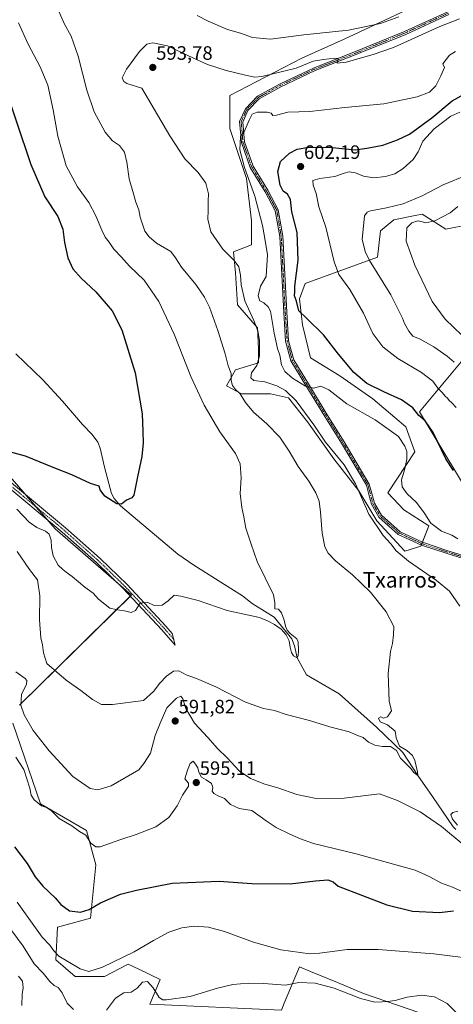
# Model space of a CAD drawing. Units: metres. Extents: x 586948 to 590397, y 4731292 to 4733650.
# Drawn here: x 589767 to 589991, y 4732275 to 4732784 of the extents above; entities that cross this region are included whole.
import ezdxf
from ezdxf.enums import TextEntityAlignment as Align

# ---------------------------------------------------------------- set-up
doc = ezdxf.new("R2010")
doc.units = ezdxf.units.M
doc.header["$MEASUREMENT"] = 0
doc.linetypes.add('TRAZO_Y_PUNTO', pattern=[1, 0.5, -0.25, 0, -0.25])
for name, color, linetype, lineweight in [('Camino', 19, 'Continuous', 0), ('Camino Cxs', 19, 'Continuous', 0), ('Camino eje', 39, 'TRAZO_Y_PUNTO', 13), ('Carátula', 7, 'Continuous', 5), ('Corriente natural lineal', 142, 'Continuous', 13), ('Cultivos herbáceos CxS', 92, 'Continuous', 0), ('Curva de nivel maestra', 36, 'Continuous', 30), ('Curva de nivel normal', 36, 'Continuous', 0), ('Matorral', 135, 'Continuous', 0), ('Matorral CxS', 135, 'Continuous', 0), ('Punto de cota en terreno', 7, 'Continuous', 0), ('Rótulo de punto de cota en terreno', 19, 'Continuous', 0), ('Texto cartográfico', 19, 'Continuous', 0)]:
    doc.layers.add(name, color=color, linetype=linetype, lineweight=lineweight)
doc.styles.add('Arial', font='txt', dxfattribs={"height": 0.2})

# ---------------------------------------------------------------- blocks, each defined once
blk = doc.blocks.new('*U150')
at = {"layer": 'Cultivos herbáceos CxS', "color": 92, "linetype": 'Continuous', "lineweight": 0}
for points in [[(589969.04, 4732790.03, 585.06), (589934.64, 4732774.15, 585.83), (589912.81, 4732764.23, 587.82), (589875.77, 4732745.05, 592.88), (589875.77, 4732727.85, 594.22), (589884.32, 4732702.04, 594.36), (589886.91, 4732680.32, 593.34), (589886.9, 4732667.91, 592.79), (589877.6, 4732664.29, 591.56), (589878.63, 4732653.43, 589.3), (589879.66, 4732636.88, 588.15), (589890.01, 4732624.99, 590.07), (589890.52, 4732614.13, 589.58), (589890.52, 4732606.89, 590.01), (589878.63, 4732603.27, 585.68), (589873.97, 4732595, 583.78), (589881.73, 4732590.86, 585.54), (589896.73, 4732590.86, 588), (589906.04, 4732588.79, 588.58), (589915.86, 4732576.38, 588.6), (589929.31, 4732557.24, 588.94), (589942.24, 4732540.7, 589.75), (589951.54, 4732525.18, 590.47), (589966.02, 4732509.67, 590.65), (589974.3, 4732512.25, 591.96), (589978.43, 4732522.6, 594.63), (589965.51, 4732530.87, 593.36), (589957.23, 4732539.66, 592.27), (589971.2, 4732560.86, 597.7), (589966.54, 4732573.79, 597.24), (589949.48, 4732588.27, 598.43), (589932.41, 4732600.17, 598.66), (589917.41, 4732609.48, 597.86), (589913.28, 4732626.54, 599.42), (589911.73, 4732639.99, 600.16), (589914.59, 4732647.81, 600.92), (589951.98, 4732661.47, 611.41), (589953.42, 4732675.13, 613.13), (589960.42, 4732680.79, 612.5), (589971.37, 4732683.02, 613.17), (589975, 4732683.76, 613.11), (589976.34, 4732682.89, 613.57), (589987.22, 4732675.85, 616.36), (589999.42, 4732678.4, 616.95)], [(590026.03, 4732644.6, 623.55), (589973.56, 4732581.65, 600.16), (589998.72, 4732539.94, 599.04)], [(589990.85, 4732265.19, 611.01), (589944.72, 4732281.16, 608.92), (589931.21, 4732286.74, 608.12), (589917.39, 4732292.45, 607.1), (589911.64, 4732294.83, 607.13), (589903.81, 4732276.15, 612.65), (589902.29, 4732272.52, 613.37), (589834.4, 4732275.63, 611.57), (589839.71, 4732288.35, 607.92), (589828.66, 4732293.64, 606.7), (589823.17, 4732296.27, 605.79), (589810.95, 4732289.79, 605.76), (589795.84, 4732289.79, 605.89), (589785.77, 4732298.43, 605.56), (589786.68, 4732315.39, 602.25), (589803.75, 4732320.02, 601.04), (589806.42, 4732347.51, 596.42), (589801.6, 4732365.36, 594.14), (589777.86, 4732379.03, 594.84), (589763.57, 4732420.65, 591.56)], [(589767.17, 4732430, 590), (589824.84, 4732486.93, 579.62), (589785.47, 4732521.13, 578.26), (589755.63, 4732555.5, 576.27)]]:
    blk.add_polyline3d(points, dxfattribs=at)
blk = doc.blocks.new('*U154')
at = {"layer": 'Matorral CxS', "color": 135, "linetype": 'Continuous', "lineweight": 0}
for points in [[(589755.63, 4732555.5, 576.27), (589785.47, 4732521.13, 578.26), (589824.84, 4732486.93, 579.62), (589767.17, 4732430, 590)], [(589763.57, 4732420.65, 591.56), (589777.86, 4732379.03, 594.84), (589801.6, 4732365.36, 594.14), (589801.6, 4732365.36, 594.14), (589806.42, 4732347.51, 596.42), (589803.75, 4732320.02, 601.04), (589786.68, 4732315.39, 602.25), (589785.77, 4732298.43, 605.56), (589795.84, 4732289.79, 605.89), (589810.95, 4732289.79, 605.76), (589823.17, 4732296.27, 605.79), (589828.66, 4732293.64, 606.7), (589839.71, 4732288.35, 607.92), (589834.4, 4732275.63, 611.57), (589902.29, 4732272.52, 613.37), (589903.81, 4732276.15, 612.65), (589911.64, 4732294.83, 607.13), (589917.39, 4732292.45, 607.1), (589931.21, 4732286.74, 608.12), (589944.72, 4732281.16, 608.92), (589990.85, 4732265.19, 611.01)]]:
    blk.add_polyline3d(points, dxfattribs=at)
blk = doc.blocks.new('*U164')
at = {"layer": 'Matorral CxS', "color": 135, "linetype": 'Continuous', "lineweight": 0}
for points in [[(589998.72, 4732539.94, 599.04), (589973.56, 4732581.65, 600.16), (590026.03, 4732644.6, 623.55)], [(589999.42, 4732678.4, 616.95), (589987.22, 4732675.85, 616.36), (589976.34, 4732682.89, 613.57), (589975, 4732683.76, 613.11), (589971.37, 4732683.02, 613.17), (589960.42, 4732680.79, 612.5), (589953.42, 4732675.13, 613.13), (589951.98, 4732661.47, 611.41), (589914.59, 4732647.81, 600.92), (589911.73, 4732639.99, 600.16), (589913.28, 4732626.54, 599.42), (589917.41, 4732609.48, 597.86), (589932.41, 4732600.17, 598.66), (589949.48, 4732588.27, 598.43), (589966.54, 4732573.79, 597.24), (589971.2, 4732560.86, 597.7), (589957.23, 4732539.66, 592.27), (589965.51, 4732530.87, 593.36), (589978.43, 4732522.6, 594.63), (589974.3, 4732512.25, 591.96), (589966.02, 4732509.67, 590.65), (589951.54, 4732525.18, 590.47), (589942.24, 4732540.7, 589.75), (589929.31, 4732557.24, 588.94), (589915.86, 4732576.38, 588.6), (589906.04, 4732588.79, 588.58), (589896.73, 4732590.86, 588), (589881.73, 4732590.86, 585.54), (589873.97, 4732595, 583.78), (589878.63, 4732603.27, 585.68), (589890.52, 4732606.89, 590.01), (589890.52, 4732614.13, 589.58), (589890.01, 4732624.99, 590.07), (589879.66, 4732636.88, 588.15), (589878.63, 4732653.43, 589.3), (589877.6, 4732664.29, 591.56), (589886.9, 4732667.91, 592.79), (589886.91, 4732680.32, 593.34), (589884.32, 4732702.04, 594.36), (589875.77, 4732727.85, 594.22), (589875.77, 4732745.05, 592.88), (589912.81, 4732764.23, 587.82), (589934.64, 4732774.15, 585.83), (589969.04, 4732790.03, 585.06)]]:
    blk.add_polyline3d(points, dxfattribs=at)
blk = doc.blocks.new('*U194')
at = {"layer": 'Curva de nivel normal', "color": 36, "linetype": 'Continuous', "lineweight": 0}
for points in [[(589994.42, 4732736.39, 605), (589989.72, 4732734.38, 605), (589981.21, 4732727.77, 605), (589975.31, 4732721.41, 605), (589973, 4732715.92, 605), (589970.3, 4732711.97, 605), (589965.26, 4732707.3, 605), (589960.86, 4732704.59, 605), (589956.12, 4732703.11, 605), (589950.05, 4732702.53, 605), (589944.73, 4732703.28, 605), (589940.64, 4732705.06, 605), (589937.38, 4732705.57, 605), (589934.65, 4732704.93, 605), (589929.94, 4732703.13, 605), (589922.13, 4732702.14, 605), (589918.59, 4732701.11, 605), (589918.66, 4732698.62, 605), (589920.27, 4732694.42, 605), (589921.69, 4732687.5, 605), (589925.29, 4732676.89, 605), (589929.5, 4732659.12, 605), (589931.98, 4732652.5, 605), (589937.68, 4732644.81, 605), (589944.73, 4732632.5, 605), (589949.51, 4732622.1, 605), (589954.7, 4732615.18, 605), (589962.43, 4732609.1, 605), (589974.57, 4732601.82, 605), (589980.49, 4732597.47, 605), (589983.02, 4732593.74, 605), (589985.54, 4732591.41, 605), (589986.9, 4732589.58, 605), (589988.04, 4732588.55, 605), (589988.9, 4732587.41, 605), (589990.38, 4732586.22, 605), (589992.58, 4732583.76, 605)], [(590008.43, 4732298.2, 605), (589981.01, 4732301.59, 605), (589952.29, 4732303.84, 605), (589936.27, 4732303.74, 605), (589928.73, 4732302.72, 605), (589922.06, 4732301.96, 605), (589916.98, 4732301.53, 605), (589901.94, 4732303.56, 605), (589887.95, 4732307.58, 605), (589872.95, 4732313.12, 605), (589864.62, 4732315.42, 605), (589857.28, 4732315.83, 605), (589850.89, 4732315, 605), (589844.24, 4732312.72, 605), (589836.3, 4732308.52, 605), (589826.36, 4732302.6, 605), (589809.93, 4732294.62, 605), (589802.96, 4732292.49, 605), (589798.41, 4732293.78, 605), (589792.08, 4732297.68, 605), (589787.34, 4732300.45, 605), (589784.73, 4732303.06, 605), (589782.8, 4732305.98, 605), (589778.73, 4732310.25, 605), (589765.88, 4732328.35, 605)]]:
    blk.add_polyline3d(points, dxfattribs=at)
blk = doc.blocks.new('*U198')
at = {"layer": 'Curva de nivel normal', "color": 36, "linetype": 'Continuous', "lineweight": 0}
for points in [[(589992.18, 4732767.76, 595), (589989.06, 4732765.84, 595), (589985.62, 4732761.36, 595), (589986.49, 4732759.4, 595), (589984.59, 4732755.16, 595), (589982.1, 4732749.91, 595), (589978.83, 4732746.64, 595), (589972.35, 4732744.28, 595), (589955.29, 4732740.65, 595), (589935.14, 4732738.86, 595), (589917.03, 4732736.73, 595), (589905.72, 4732736.32, 595), (589899.79, 4732734.78, 595), (589897.97, 4732734.71, 595), (589896.95, 4732735.92, 595), (589894.94, 4732736.37, 595), (589889.79, 4732736.3, 595), (589887.16, 4732735.26, 595), (589885.62, 4732732.26, 595), (589883.12, 4732726.13, 595), (589881.2, 4732723.84, 595), (589880.86, 4732716.99, 595), (589883.26, 4732707.73, 595), (589888.61, 4732693.02, 595), (589892.61, 4732677.84, 595), (589893.77, 4732671.18, 595), (589895.11, 4732662.75, 595), (589894.48, 4732651.43, 595), (589891.55, 4732646.52, 595), (589890.29, 4732641.48, 595), (589891.14, 4732638.98, 595), (589893.29, 4732637.82, 595), (589895.55, 4732635.76, 595), (589896.6, 4732633.49, 595), (589898.61, 4732622.19, 595), (589900.23, 4732614.37, 595), (589901.48, 4732610.76, 595), (589902.33, 4732605.93, 595), (589904.16, 4732602.41, 595), (589908.09, 4732599.03, 595), (589914.7, 4732594.8, 595), (589918.94, 4732593.78, 595), (589922.61, 4732594.77, 595), (589926.81, 4732593.01, 595), (589936.12, 4732585.75, 595), (589950.77, 4732577.38, 595), (589962.8, 4732568.78, 595), (589965.97, 4732563.85, 595), (589967.12, 4732561.11, 595), (589967.16, 4732556.91, 595), (589965.75, 4732550.85, 595), (589964.33, 4732546.52, 595), (589964.59, 4732542.77, 595), (589967.29, 4732539.14, 595), (589972, 4732534.65, 595), (589975.96, 4732529.4, 595), (589979.47, 4732524.06, 595), (589984.96, 4732519.94, 595), (589990.27, 4732517.79, 595), (589993.35, 4732515.98, 595)], [(589995.72, 4732333.78, 595), (589990.63, 4732336.07, 595), (589984.93, 4732338.02, 595), (589978.56, 4732341.47, 595), (589971.46, 4732344.75, 595), (589940.99, 4732353.27, 595), (589918.88, 4732358.65, 595), (589912.25, 4732360.99, 595), (589906.61, 4732363.32, 595), (589899.62, 4732366.86, 595), (589894.41, 4732370.32, 595), (589887.04, 4732375.57, 595), (589880.55, 4732376.72, 595), (589876.02, 4732378.73, 595), (589872.98, 4732381.86, 595), (589870.07, 4732382.97, 595), (589867.39, 4732384.46, 595), (589866.58, 4732385.68, 595), (589866.84, 4732387.48, 595), (589866.16, 4732389.52, 595), (589863.4, 4732391.45, 595), (589861.08, 4732392.78, 595), (589859.73, 4732395.36, 595), (589859.13, 4732397.74, 595), (589857.95, 4732399.57, 595), (589856.77, 4732401.06, 595), (589855.17, 4732399.96, 595), (589853.91, 4732396.5, 595), (589852.5, 4732392.04, 595), (589854.41, 4732389.8, 595), (589854.3, 4732388.24, 595), (589851.28, 4732383.57, 595), (589848.51, 4732378.09, 595), (589844.15, 4732371.93, 595), (589837.54, 4732367.18, 595), (589827.32, 4732363.18, 595), (589819.48, 4732360.7, 595), (589808.77, 4732356.88, 595), (589806.46, 4732356.81, 595), (589803.97, 4732358.7, 595), (589801.34, 4732362.79, 595), (589798.09, 4732364.84, 595), (589794.18, 4732367.7, 595), (589787.59, 4732371.44, 595), (589783.53, 4732375.38, 595), (589780.94, 4732377.12, 595), (589778.43, 4732378.09, 595), (589774.7, 4732381.14, 595), (589773.13, 4732383.47, 595), (589772.34, 4732387.19, 595), (589769.29, 4732396.8, 595), (589765.26, 4732403.1, 595)]]:
    blk.add_polyline3d(points, dxfattribs=at)
blk = doc.blocks.new('*U203')
at = {"layer": 'Curva de nivel normal', "color": 36, "linetype": 'Continuous', "lineweight": 0}
for points in [[(589994.19, 4732784.61, 590), (589984.05, 4732780.63, 590), (589960.22, 4732769.84, 590), (589949.72, 4732766.15, 590), (589935.69, 4732762.22, 590), (589931.15, 4732761.71, 590), (589931.65, 4732764.17, 590), (589929.84, 4732764.31, 590), (589923.97, 4732763.61, 590), (589918.7, 4732762.76, 590), (589909.94, 4732759.04, 590), (589892.28, 4732754.73, 590), (589888.58, 4732754.5, 590), (589883.78, 4732755.57, 590), (589873.84, 4732757.97, 590), (589864.19, 4732760.98, 590), (589854.29, 4732765.42, 590), (589843.57, 4732770.56, 590), (589835.96, 4732772.15, 590), (589832.81, 4732771.48, 590), (589829.03, 4732767.72, 590), (589822.27, 4732758.56, 590), (589820.06, 4732754.1, 590), (589820.89, 4732752.14, 590), (589822.54, 4732751.24, 590), (589830.26, 4732748.71, 590), (589844.76, 4732724.19, 590), (589852.41, 4732712.3, 590), (589859.37, 4732705.18, 590), (589863.23, 4732699.7, 590), (589864.67, 4732694.14, 590), (589864.5, 4732690.34, 590), (589864.55, 4732685.65, 590), (589864.27, 4732681.09, 590), (589865.8, 4732674.62, 590), (589872, 4732665.52, 590), (589877.98, 4732659.79, 590), (589880.28, 4732656.43, 590), (589881.27, 4732652.09, 590), (589881.57, 4732647.11, 590), (589883.42, 4732638.84, 590), (589888.09, 4732628.83, 590), (589890.14, 4732623.45, 590), (589890.96, 4732618.43, 590), (589891.04, 4732610.44, 590), (589889.56, 4732605.44, 590), (589886.93, 4732601.67, 590), (589886.46, 4732599.06, 590), (589888.15, 4732597.83, 590), (589893.82, 4732597.07, 590), (589899.99, 4732595.02, 590), (589904.44, 4732592.61, 590), (589910.02, 4732587.18, 590), (589919.04, 4732574.78, 590), (589925.14, 4732565.93, 590), (589934.8, 4732554.21, 590), (589940.58, 4732544.37, 590), (589947.48, 4732528.76, 590), (589954.86, 4732517.66, 590), (589958.8, 4732513.32, 590), (589961.62, 4732509.81, 590), (589967.95, 4732504.36, 590), (589982.33, 4732494.42, 590), (589989.15, 4732488.9, 590), (589994.5, 4732481.09, 590)], [(589993.37, 4732375.2, 590), (589990.86, 4732374.65, 590), (589989.86, 4732373.47, 590), (589990.6, 4732371.14, 590), (589993.32, 4732368.06, 590)], [(589997.16, 4732357.13, 590), (589985.02, 4732367.37, 590), (589973.99, 4732374.9, 590), (589962.31, 4732380.76, 590), (589952.94, 4732384.25, 590), (589934.74, 4732381.95, 590), (589920.26, 4732381.8, 590), (589910.36, 4732383.9, 590), (589900.44, 4732387.3, 590), (589893.75, 4732389.28, 590), (589886.36, 4732392.22, 590), (589880.51, 4732396.18, 590), (589874.37, 4732402.78, 590), (589869.24, 4732407.72, 590), (589864.31, 4732413.34, 590), (589857.5, 4732420.68, 590), (589852.94, 4732428.31, 590), (589851.49, 4732433.34, 590), (589850.36, 4732434.7, 590), (589848.16, 4732433.61, 590), (589843.24, 4732428.57, 590), (589839.66, 4732420.8, 590), (589837.2, 4732414.32, 590), (589834.66, 4732405.22, 590), (589831.29, 4732399.95, 590), (589828.63, 4732396.62, 590), (589814.37, 4732388.4, 590), (589807.57, 4732386.21, 590), (589803.52, 4732386.93, 590), (589794.69, 4732393.21, 590), (589782.48, 4732406.51, 590), (589774.15, 4732416.98, 590), (589769.5, 4732425, 590), (589767.71, 4732430.11, 590), (589768.17, 4732435.54, 590), (589770.63, 4732440.8, 590), (589770.79, 4732442.86, 590), (589770, 4732443.73, 590), (589765.19, 4732447.18, 590)]]:
    blk.add_polyline3d(points, dxfattribs=at)
blk = doc.blocks.new('*U205')
at = {"layer": 'Curva de nivel normal', "color": 36, "linetype": 'Continuous', "lineweight": 0}
for points in [[(589763.12, 4732313.4, 610), (589769, 4732305.49, 610), (589774.7, 4732296.34, 610), (589779.24, 4732291.55, 610), (589782.7, 4732287.28, 610), (589784.97, 4732285.19, 610), (589786.97, 4732284.19, 610), (589789.08, 4732281.38, 610), (589791.66, 4732276.16, 610), (589795.02, 4732272.79, 610)], [(589812.05, 4732272.54, 610), (589816.73, 4732278.71, 610), (589820.96, 4732281.36, 610), (589824.77, 4732281.79, 610), (589827.81, 4732283.81, 610), (589830.58, 4732286.9, 610), (589833.11, 4732287.28, 610), (589836.16, 4732284.09, 610), (589839.16, 4732279.02, 610), (589841.07, 4732277.76, 610), (589843.04, 4732277.77, 610), (589855.28, 4732279.61, 610), (589869.28, 4732283.81, 610), (589877.28, 4732285.77, 610), (589885.08, 4732286.39, 610), (589893.21, 4732286.27, 610), (589904.5, 4732285.39, 610), (589911.31, 4732286.85, 610), (589919.79, 4732286.35, 610), (589929.56, 4732283.81, 610), (589943.14, 4732278.56, 610), (589950.53, 4732276.61, 610), (589954.29, 4732276.86, 610), (589957.15, 4732276.88, 610), (589961.13, 4732277.54, 610), (589967.23, 4732279.17, 610), (589974.66, 4732280.19, 610), (589981.33, 4732279.4, 610), (589987.96, 4732275.88, 610), (589994.47, 4732269.41, 610)], [(589991.57, 4732607.26, 610), (589987.93, 4732610.32, 610), (589980.97, 4732615.21, 610), (589973.94, 4732619.11, 610), (589970.22, 4732620.72, 610), (589968.12, 4732623.19, 610), (589965.87, 4732627.12, 610), (589964.79, 4732630.02, 610), (589963.34, 4732632.99, 610), (589958.79, 4732642.08, 610), (589947.72, 4732659.82, 610), (589945.5, 4732664.46, 610), (589944.08, 4732670.84, 610), (589944.73, 4732677.42, 610), (589945.23, 4732682.77, 610), (589946.65, 4732684.74, 610), (589948.26, 4732685.37, 610), (589956.6, 4732686.91, 610), (589965.26, 4732689.08, 610), (589975.08, 4732693.16, 610), (589985.88, 4732698.86, 610), (589998.42, 4732704.04, 610)]]:
    blk.add_polyline3d(points, dxfattribs=at)
blk = doc.blocks.new('*U210')
at = {"layer": 'Curva de nivel normal', "color": 36, "linetype": 'Continuous', "lineweight": 0}
for points in [[(589766.64, 4732290.09, 615), (589768.68, 4732287.46, 615), (589769.04, 4732284.04, 615), (589768.48, 4732280.74, 615), (589768.29, 4732274.92, 615)], [(589995.41, 4732621.12, 615), (589986.93, 4732629.44, 615), (589980.22, 4732638.58, 615), (589971.29, 4732657.27, 615), (589966.78, 4732669.8, 615), (589967.02, 4732676.6, 615), (589969.74, 4732679.26, 615), (589972.8, 4732680.18, 615), (589975.13, 4732679.8, 615), (589976.94, 4732679.16, 615), (589981.62, 4732680.24, 615), (589989.54, 4732684.38, 615), (589993.44, 4732687.7, 615)]]:
    blk.add_polyline3d(points, dxfattribs=at)
blk = doc.blocks.new('*U213')
at = {"layer": 'Curva de nivel maestra', "color": 36, "linetype": 'Continuous', "lineweight": 30}
for points in [[(589764.56, 4732356.9, 600), (589771.09, 4732348.27, 600), (589775.18, 4732341.37, 600), (589779.18, 4732336.5, 600), (589785.47, 4732330.49, 600), (589788.46, 4732327.09, 600), (589792.86, 4732323.78, 600), (589798.56, 4732323.04, 600), (589803.04, 4732324.54, 600), (589808.91, 4732327.9, 600), (589819.18, 4732332.34, 600), (589827.48, 4732334.52, 600), (589845.88, 4732338.12, 600), (589870.19, 4732339.06, 600), (589887.1, 4732337.98, 600), (589906.82, 4732337.72, 600), (589919.9, 4732339.32, 600), (589926.27, 4732339.87, 600), (589929.04, 4732338.83, 600), (589931.66, 4732336.48, 600), (589956.72, 4732326.93, 600), (589970.05, 4732323.61, 600), (589984.03, 4732322.87, 600), (589991.16, 4732323.83, 600)], [(589991.22, 4732551.22, 600), (589987.19, 4732557.25, 600), (589980.72, 4732570.93, 600), (589976.59, 4732576.94, 600), (589973.22, 4732579.75, 600), (589970.26, 4732583.59, 600), (589964.3, 4732587.84, 600), (589955.22, 4732591.82, 600), (589946.38, 4732596.22, 600), (589939.71, 4732601.81, 600), (589931.72, 4732611.3, 600), (589924.09, 4732621.34, 600), (589915.32, 4732630, 600), (589911.32, 4732633.8, 600), (589910.04, 4732638.69, 600), (589909.14, 4732641.52, 600), (589909.29, 4732643.81, 600), (589909.19, 4732646.52, 600), (589911.01, 4732659.96, 600), (589910.46, 4732674.14, 600), (589907.74, 4732684.85, 600), (589907.09, 4732691.24, 600), (589905.46, 4732693.94, 600), (589903.14, 4732695.48, 600), (589901.69, 4732698.61, 600), (589900.55, 4732705.78, 600), (589901.81, 4732710.91, 600), (589906.48, 4732715.24, 600), (589910.44, 4732717.3, 600), (589916.48, 4732718.24, 600), (589928.77, 4732718.17, 600), (589940.34, 4732717, 600), (589946.42, 4732717.81, 600), (589954.68, 4732719.34, 600), (589962.26, 4732722.11, 600), (589968.52, 4732725.02, 600), (589980, 4732733.43, 600), (589990.44, 4732742.15, 600), (589995.05, 4732744.73, 600)]]:
    blk.add_polyline3d(points, dxfattribs=at)
blk = doc.blocks.new('5PATER')
at = {"layer": 'Carátula', "linetype": 'Continuous', "lineweight": 5}
h = blk.add_hatch(color=250, dxfattribs=at)
edge = h.paths.add_edge_path()
edge.add_ellipse((0, 0.01), major_axis=(-1.33, -1.34), ratio=0.999422, start_angle=0, end_angle=360)

msp = doc.modelspace()

# ---------------------------------------------------------------- linework, layer by layer
at = {"layer": 'Camino', "color": 19, "linetype": 'Continuous', "lineweight": 0}
for points in [[(590009.39, 4732501.67, 593.59), (589987.82, 4732508.34, 592.37), (589974.66, 4732512.71, 592.06), (589962.69, 4732518.26, 591.67), (589952.7, 4732527.19, 590.94), (589948.86, 4732533.84, 590.86), (589947.3, 4732539.63, 591.49), (589946.23, 4732543.62, 591.58), (589933.34, 4732565.31, 592.32), (589924.68, 4732579.19, 593.12), (589914.92, 4732595.18, 594.63), (589907.22, 4732607.88, 596.42), (589904.5, 4732618.03, 597.16), (589903.53, 4732632.92, 598.11), (589901.46, 4732672.12, 598.06), (589899.17, 4732685.42, 597.57), (589893.87, 4732695.25, 596.56), (589886.22, 4732707.86, 595.79), (589881.68, 4732720.76, 595.05), (589880.75, 4732731.53, 594.56), (589883.73, 4732738.16, 594.04), (589889.95, 4732744.6, 593.12), (589901.32, 4732750.9, 591.51), (589919.17, 4732759.32, 590.2), (589939.79, 4732767.41, 589.57), (589965.89, 4732778.02, 589.03), (589988.24, 4732788.27, 589.02)], [(589988.8, 4732786.8, 589.16), (589966.51, 4732776.58, 589.17), (589940.37, 4732765.95, 589.67), (589919.8, 4732757.88, 590.5), (589902.04, 4732749.5, 591.66), (589890.91, 4732743.34, 593.25), (589885.05, 4732737.27, 594.11), (589882.34, 4732731.26, 594.68), (589883.22, 4732721.09, 595.28), (589887.65, 4732708.53, 596.04), (589895.24, 4732696.03, 596.9), (589900.68, 4732685.94, 597.63), (589903.02, 4732672.29, 598.21), (589905.1, 4732633.01, 598.31), (589906.05, 4732618.28, 597.29), (589908.68, 4732608.5, 596.44), (589916.26, 4732596, 595.1), (589926.02, 4732580.02, 593.41), (589934.68, 4732566.12, 592.42), (589947.69, 4732544.23, 591.71), (589948.82, 4732540.04, 591.56), (589950.32, 4732534.45, 591.07), (589953.94, 4732528.19, 591.18), (589963.56, 4732519.58, 591.77), (589975.24, 4732514.17, 592.34), (589988.3, 4732509.83, 592.65), (590009.83, 4732503.18, 593.99)], [(589726.43, 4732575.27, 577.65), (589790.89, 4732521.62, 577.61), (589808.71, 4732505.78, 578.26), (589822.63, 4732492.33, 579.08), (589842.66, 4732470.91, 581.7), (589845.93, 4732467.12, 582.21), (589847.51, 4732460.95, 582.65), (589840.55, 4732469.02, 581.64), (589820.61, 4732490.35, 579.41), (589806.79, 4732503.7, 578.57), (589789.04, 4732519.48, 578.02), (589724.58, 4732573.12, 577.64)]]:
    msp.add_polyline3d(points, dxfattribs=at)
at = {"layer": 'Camino Cxs', "color": 19, "linetype": 'Continuous', "lineweight": 0}
for points in [[(590009.39, 4732501.67, 593.59), (589987.82, 4732508.34, 592.37), (589974.66, 4732512.71, 592.06), (589962.69, 4732518.26, 591.67), (589952.7, 4732527.19, 590.94), (589948.86, 4732533.84, 590.86), (589947.3, 4732539.63, 591.49), (589946.23, 4732543.62, 591.58), (589933.34, 4732565.31, 592.32), (589924.68, 4732579.19, 593.12), (589914.92, 4732595.18, 594.63), (589907.22, 4732607.88, 596.42), (589904.5, 4732618.03, 597.16), (589903.53, 4732632.92, 598.11), (589901.46, 4732672.12, 598.06), (589899.17, 4732685.42, 597.57), (589893.87, 4732695.25, 596.56), (589886.22, 4732707.86, 595.79), (589881.68, 4732720.76, 595.05), (589880.75, 4732731.53, 594.56), (589883.73, 4732738.16, 594.04), (589889.95, 4732744.6, 593.12), (589901.32, 4732750.9, 591.51), (589919.17, 4732759.32, 590.2), (589939.79, 4732767.41, 589.57), (589965.89, 4732778.02, 589.03), (589988.24, 4732788.27, 589.02)], [(589988.8, 4732786.8, 589.16), (589966.51, 4732776.58, 589.17), (589940.37, 4732765.95, 589.67), (589919.8, 4732757.88, 590.5), (589902.04, 4732749.5, 591.66), (589890.91, 4732743.34, 593.25), (589885.05, 4732737.27, 594.11), (589882.34, 4732731.26, 594.68), (589883.22, 4732721.09, 595.28), (589887.65, 4732708.53, 596.04), (589895.24, 4732696.03, 596.9), (589900.68, 4732685.94, 597.63), (589903.02, 4732672.29, 598.21), (589905.1, 4732633.01, 598.31), (589906.05, 4732618.28, 597.29), (589908.68, 4732608.5, 596.44), (589916.26, 4732596, 595.1), (589926.02, 4732580.02, 593.41), (589934.68, 4732566.12, 592.42), (589947.69, 4732544.23, 591.71), (589948.82, 4732540.04, 591.56), (589950.32, 4732534.45, 591.07), (589953.94, 4732528.19, 591.18), (589963.56, 4732519.58, 591.77), (589975.24, 4732514.17, 592.34), (589988.3, 4732509.83, 592.65), (590009.83, 4732503.18, 593.99)], [(589726.43, 4732575.27, 577.65), (589790.89, 4732521.62, 577.61), (589808.71, 4732505.78, 578.26), (589822.63, 4732492.33, 579.08), (589842.66, 4732470.91, 581.7), (589845.93, 4732467.12, 582.21), (589847.51, 4732460.95, 582.65), (589840.55, 4732469.02, 581.64), (589820.61, 4732490.35, 579.41), (589806.79, 4732503.7, 578.57), (589789.04, 4732519.48, 578.02), (589724.58, 4732573.12, 577.64)]]:
    msp.add_polyline3d(points, dxfattribs=at)
at = {"layer": 'Camino eje', "color": 39, "linetype": 'TRAZO_Y_PUNTO', "lineweight": 13}
for points in [[(589998.83, 4732505.76, 593.05), (589988.06, 4732509.09, 592.52), (589974.95, 4732513.44, 592.2), (589969.11, 4732516.15, 592.06), (589963.13, 4732518.92, 591.74), (589958.32, 4732523.23, 591.37), (589953.32, 4732527.69, 591.07), (589951.4, 4732531.02, 591.03), (589949.59, 4732534.15, 590.97), (589948.81, 4732537.04, 591.3), (589947.53, 4732541.83, 591.59), (589946.96, 4732543.93, 591.67), (589934.01, 4732565.72, 592.38), (589929.68, 4732572.67, 592.75), (589925.35, 4732579.61, 593.27), (589920.47, 4732587.6, 593.87), (589915.59, 4732595.59, 594.88), (589907.95, 4732608.19, 596.43), (589906.59, 4732613.27, 596.96), (589905.28, 4732618.16, 597.22), (589904.79, 4732625.6, 597.77), (589904.32, 4732632.97, 598.21), (589903, 4732657.79, 598.74), (589902.24, 4732672.21, 598.14), (589901.1, 4732678.86, 597.79), (589899.93, 4732685.68, 597.6), (589894.56, 4732695.64, 596.74), (589890.76, 4732701.89, 596.3), (589886.94, 4732708.2, 595.97), (589884.72, 4732714.48, 595.56), (589882.45, 4732720.93, 595.17), (589881.55, 4732731.4, 594.58), (589883.04, 4732734.71, 594.48), (589884.39, 4732737.72, 594.06), (589890.43, 4732743.97, 593.2), (589896.12, 4732747.12, 592.61), (589901.68, 4732750.2, 591.59), (589919.49, 4732758.6, 590.39), (589940.08, 4732766.68, 589.62), (589966.2, 4732777.3, 589.1), (589988.52, 4732787.54, 589.08)], [(589757.74, 4732547.38, 577.65), (589789.97, 4732520.55, 577.83), (589807.75, 4732504.74, 578.46), (589821.62, 4732491.34, 579.34), (589831.64, 4732480.63, 580.18), (589841.61, 4732469.97, 581.66), (589846.72, 4732464.04, 582.42)]]:
    msp.add_polyline3d(points, dxfattribs=at)
at = {"layer": 'Corriente natural lineal', "color": 142, "linetype": 'Continuous', "lineweight": 13}
msp.add_polyline3d([(589992.37, 4732365.81, 590.13), (589990.98, 4732367.23, 590), (589980.38, 4732382.9, 588.04), (589972.81, 4732393.7, 585.55), (589964.99, 4732405.59, 584.93), (589951.37, 4732418.69, 583.86), (589932.18, 4732435.89, 581.33), (589915.25, 4732445.68, 580.78), (589910.54, 4732454.43, 580.92), (589909.16, 4732460.76, 580.37), (589907.71, 4732464.33, 580.2), (589898.53, 4732475.54, 579.53), (589887.3, 4732482.61, 579.13), (589882.26, 4732486.5, 577.79), (589857.11, 4732502.37, 576.51), (589848.91, 4732508.08, 576.24), (589819.31, 4732533.01, 575.34), (589815.93, 4732536.77, 574.07), (589814.65, 4732539.4, 573.67), (589810.91, 4732553.02, 573.59), (589808.8, 4732562.88, 573.24), (589807.53, 4732565.95, 573.38), (589804.53, 4732569.9, 573.27), (589799.65, 4732574.94, 572.61), (589789.26, 4732587.05, 572.48), (589779.12, 4732598.09, 571.47), (589765.16, 4732611.53, 570.54)], dxfattribs=at)
at = {"layer": 'Cultivos herbáceos CxS', "color": 92, "linetype": 'Continuous', "lineweight": 0}
for points in [[(589969.04, 4732790.03, 585.06), (589934.64, 4732774.15, 585.83), (589912.81, 4732764.23, 587.82), (589875.77, 4732745.05, 592.88), (589875.77, 4732727.85, 594.22), (589884.32, 4732702.04, 594.36), (589886.9, 4732680.32, 593.34), (589886.9, 4732667.91, 592.79), (589877.6, 4732664.29, 591.56), (589878.63, 4732653.43, 589.3), (589879.66, 4732636.88, 588.14), (589890.01, 4732624.99, 590.07), (589890.52, 4732614.13, 589.58), (589890.52, 4732606.89, 590), (589878.63, 4732603.27, 585.68), (589873.97, 4732595, 583.78), (589881.73, 4732590.86, 585.54), (589896.73, 4732590.86, 588), (589906.04, 4732588.79, 588.58), (589915.86, 4732576.38, 588.6), (589929.31, 4732557.24, 588.94), (589942.24, 4732540.7, 589.75), (589951.54, 4732525.18, 590.47), (589966.02, 4732509.67, 590.65), (589974.3, 4732512.25, 591.96), (589974.51, 4732512.78, 592.07), (589974.8, 4732513.51, 592.21), (589975.09, 4732514.24, 592.35), (589978.43, 4732522.6, 594.63), (589965.51, 4732530.87, 593.36), (589957.23, 4732539.66, 592.27), (589971.2, 4732560.86, 597.7), (589966.54, 4732573.79, 597.24), (589949.48, 4732588.27, 598.43), (589932.41, 4732600.17, 598.66), (589917.41, 4732609.48, 597.86), (589913.28, 4732626.54, 599.42), (589911.73, 4732639.99, 600.16), (589914.59, 4732647.81, 600.92), (589951.98, 4732661.47, 611.41), (589953.42, 4732675.13, 613.13), (589960.42, 4732680.79, 612.5), (589971.37, 4732683.02, 613.17), (589975, 4732683.76, 613.11), (589976.34, 4732682.9, 613.57), (589987.22, 4732675.85, 616.36), (589999.42, 4732678.4, 616.95)], [(590026.03, 4732644.6, 623.55), (589973.56, 4732581.65, 600.16), (589998.72, 4732539.94, 599.04)], [(589767.17, 4732430, 590), (589824.3, 4732486.4, 579.64), (589824.84, 4732486.93, 579.62), (589818.01, 4732492.86, 579.22), (589785.47, 4732521.13, 578.26), (589781.33, 4732525.89, 577.88), (589775.57, 4732532.53, 577.74), (589769.82, 4732539.16, 577.54), (589755.63, 4732555.5, 576.27)], [(589990.85, 4732265.19, 611.01), (589944.72, 4732281.16, 608.92), (589931.21, 4732286.74, 608.12), (589917.39, 4732292.45, 607.1), (589911.64, 4732294.83, 607.13), (589903.81, 4732276.15, 612.65), (589902.29, 4732272.52, 613.37), (589834.4, 4732275.63, 611.57), (589839.71, 4732288.35, 607.92), (589828.66, 4732293.64, 606.7), (589823.17, 4732296.27, 605.79), (589810.94, 4732289.79, 605.76), (589795.84, 4732289.79, 605.89), (589785.77, 4732298.43, 605.56), (589786.68, 4732315.39, 602.25), (589803.75, 4732320.02, 601.04), (589806.42, 4732347.51, 596.42), (589801.6, 4732365.36, 594.14), (589777.86, 4732379.03, 594.84), (589763.57, 4732420.65, 591.56)]]:
    msp.add_polyline3d(points, dxfattribs=at)
at = {"layer": 'Curva de nivel maestra', "color": 36, "linetype": 'Continuous', "lineweight": 30}
msp.add_polyline3d([(589757.74, 4732754.52, 575), (589772.95, 4732709.34, 575), (589780.22, 4732692.56, 575), (589786.86, 4732682.55, 575), (589789.5, 4732675.93, 575), (589790.32, 4732669.06, 575), (589792.08, 4732661.14, 575), (589794.61, 4732655.52, 575), (589798.98, 4732650.56, 575), (589806.42, 4732643.56, 575), (589814.95, 4732633.75, 575), (589819.92, 4732623.93, 575), (589826.82, 4732601.77, 575), (589830.4, 4732580.49, 575), (589830.71, 4732571.48, 575), (589830.95, 4732565.55, 575), (589830.22, 4732558.56, 575), (589827.95, 4732548.05, 575), (589826.18, 4732538.59, 575), (589825.01, 4732537.14, 575), (589822.26, 4732535.87, 575), (589819.82, 4732533.85, 575), (589817.33, 4732534.04, 575), (589811.16, 4732538.08, 575), (589808.75, 4732541.3, 575), (589808.2, 4732543.2, 575), (589803.67, 4732544.62, 575), (589794.12, 4732548.96, 575), (589785.26, 4732552.41, 575), (589770.12, 4732558.59, 575), (589754.08, 4732562.89, 575)], dxfattribs=at)
at = {"layer": 'Curva de nivel normal', "color": 36, "linetype": 'Continuous', "lineweight": 0}
for points in [[(589765.96, 4732509.46, 585), (589772.33, 4732500.17, 585), (589776.39, 4732494.79, 585), (589777.59, 4732486.49, 585), (589777.4, 4732474.2, 585), (589778.18, 4732464.81, 585), (589778.94, 4732461.15, 585), (589779.42, 4732457.11, 585), (589781.25, 4732451.58, 585), (589784.97, 4732448.22, 585), (589791.24, 4732442.91, 585), (589798.7, 4732437.54, 585), (589804.72, 4732432.96, 585), (589809.36, 4732430.39, 585), (589815.03, 4732430.34, 585), (589831.12, 4732432.45, 585), (589836.24, 4732437.1, 585), (589839.49, 4732441.42, 585), (589843.01, 4732445.06, 585), (589846.62, 4732447.65, 585), (589849.28, 4732447.81, 585), (589853.09, 4732445.75, 585), (589858.5, 4732443.86, 585), (589868.54, 4732439.44, 585), (589883.85, 4732431.55, 585), (589893.12, 4732428.34, 585), (589898.7, 4732427.34, 585), (589904.7, 4732425.25, 585), (589916.74, 4732422.13, 585), (589927.39, 4732418.79, 585), (589937.27, 4732416.25, 585), (589941.27, 4732414.46, 585), (589944.61, 4732413.32, 585), (589947.23, 4732410.99, 585), (589950.6, 4732409.34, 585), (589954.26, 4732408.74, 585), (589958.64, 4732408.66, 585), (589961.71, 4732406.54, 585), (589963.84, 4732402.72, 585), (589968.93, 4732397.48, 585), (589970.72, 4732395.27, 585), (589972.81, 4732393.7, 585), (589972.65, 4732395.57, 585), (589971.27, 4732401.47, 585), (589969.98, 4732404.05, 585), (589967.05, 4732406.66, 585), (589963.31, 4732408.8, 585), (589961.64, 4732413.08, 585), (589961.03, 4732416.68, 585), (589957.07, 4732419.91, 585), (589953.27, 4732421.46, 585), (589952.42, 4732423.26, 585), (589953.7, 4732424.06, 585), (589954.83, 4732423.34, 585), (589957.05, 4732424, 585), (589959.15, 4732427.12, 585), (589958, 4732432.14, 585), (589957.38, 4732446.45, 585), (589958.69, 4732457.72, 585), (589959.76, 4732461.97, 585), (589960.28, 4732466.31, 585), (589960.39, 4732470.59, 585), (589956.34, 4732478.2, 585), (589948.26, 4732488.39, 585), (589939.04, 4732497.35, 585), (589930.2, 4732504.66, 585), (589926.4, 4732508.57, 585), (589924.71, 4732511.89, 585), (589923.28, 4732518.85, 585), (589922.57, 4732529.81, 585), (589921.86, 4732535.45, 585), (589920.14, 4732539.78, 585), (589916.46, 4732545.72, 585), (589911.02, 4732553.29, 585), (589906.36, 4732561.23, 585), (589901.48, 4732568.4, 585), (589894.82, 4732575.31, 585), (589887.94, 4732581.43, 585), (589883.83, 4732586.32, 585), (589881, 4732590.82, 585), (589878.65, 4732593.08, 585), (589877.05, 4732595.14, 585), (589876.3, 4732597.72, 585), (589876.31, 4732601.38, 585), (589874.84, 4732605.36, 585), (589873.25, 4732611.6, 585), (589869.56, 4732623.57, 585), (589865.16, 4732635.57, 585), (589862.55, 4732640.86, 585), (589858.06, 4732647.37, 585), (589850.78, 4732656.3, 585), (589847.71, 4732661.19, 585), (589845.28, 4732664.38, 585), (589837.77, 4732668.66, 585), (589834.01, 4732671.98, 585), (589831.73, 4732674.92, 585), (589829.46, 4732682.1, 585), (589828.7, 4732685.94, 585), (589827.23, 4732689.89, 585), (589826.02, 4732694.26, 585), (589823.75, 4732702.01, 585), (589822.57, 4732710.58, 585), (589821.27, 4732715.78, 585), (589818.72, 4732719.15, 585), (589815.11, 4732721.49, 585), (589811.25, 4732726.01, 585), (589805.67, 4732736.59, 585), (589801.81, 4732747.79, 585), (589797.45, 4732765.36, 585), (589793.71, 4732775.61, 585), (589790.21, 4732782.16, 585), (589786.79, 4732790.02, 585)], [(589766.62, 4732782.45, 580), (589771.58, 4732771.53, 580), (589777.82, 4732759.8, 580), (589781.68, 4732750.33, 580), (589784.55, 4732737.64, 580), (589786.88, 4732724, 580), (589791.23, 4732708.65, 580), (589797.07, 4732697.75, 580), (589802.94, 4732689.75, 580), (589806.58, 4732682.9, 580), (589809.54, 4732675.4, 580), (589811.4, 4732671.77, 580), (589813.42, 4732669.18, 580), (589815.72, 4732665.58, 580), (589819.7, 4732661.46, 580), (589823.9, 4732656.86, 580), (589831.38, 4732649.52, 580), (589838.98, 4732638.52, 580), (589846.92, 4732621.76, 580), (589855.63, 4732599.77, 580), (589862.43, 4732585.01, 580), (589870.56, 4732571.22, 580), (589878.56, 4732560.04, 580), (589881, 4732554.62, 580), (589881.57, 4732547.41, 580), (589881.1, 4732539.3, 580), (589881.81, 4732532.09, 580), (589882.88, 4732527.24, 580), (589883.94, 4732521.44, 580), (589886.78, 4732513.28, 580), (589889.76, 4732504.27, 580), (589893.99, 4732495.83, 580), (589898.16, 4732486.95, 580), (589898.96, 4732483.11, 580), (589898.95, 4732479.82, 580), (589900.79, 4732479.63, 580), (589902.43, 4732477.77, 580), (589903.75, 4732473.92, 580), (589904.49, 4732470.91, 580), (589905.3, 4732468.82, 580), (589906.78, 4732467.02, 580), (589910.24, 4732464.23, 580), (589910.95, 4732462.83, 580), (589911.08, 4732458.02, 580), (589910.97, 4732455.63, 580), (589910.54, 4732454.43, 580), (589908.55, 4732455.44, 580), (589907.52, 4732457.2, 580), (589906.9, 4732459.96, 580), (589906.31, 4732463.26, 580), (589904.81, 4732466.42, 580), (589902.12, 4732469.29, 580), (589898.81, 4732471.62, 580), (589895.41, 4732473.39, 580), (589891, 4732475.4, 580), (589874.39, 4732478.9, 580), (589859.42, 4732484.17, 580), (589850.43, 4732486.32, 580), (589846.86, 4732486.78, 580), (589843.86, 4732483.85, 580), (589840.67, 4732481.69, 580), (589836.61, 4732481.44, 580), (589833.07, 4732483.24, 580), (589829.4, 4732482.69, 580), (589827, 4732479, 580), (589824.75, 4732477.98, 580), (589821.23, 4732478.81, 580), (589818.66, 4732479.09, 580), (589817.03, 4732479.53, 580), (589813.68, 4732480.18, 580), (589807.96, 4732484.79, 580), (589805.08, 4732487.92, 580), (589800.88, 4732491.04, 580), (589794.23, 4732496.58, 580), (589791.14, 4732498.71, 580), (589789.51, 4732500.19, 580), (589787.06, 4732502.35, 580), (589784.53, 4732507.14, 580), (589783.63, 4732511.45, 580), (589783.4, 4732515.33, 580), (589782.34, 4732518.37, 580), (589780.49, 4732519.97, 580), (589776.02, 4732521.83, 580), (589772.1, 4732524.58, 580), (589765.79, 4732531.27, 580)], [(589858.9, 4732786.36, 585), (589864.42, 4732783.38, 585), (589874.54, 4732779.06, 585), (589881.18, 4732777.18, 585), (589887.31, 4732774.94, 585), (589896.62, 4732774.1, 585), (589913.94, 4732776.27, 585), (589936.94, 4732778.67, 585), (589953.53, 4732782.15, 585), (589962.93, 4732785.59, 585)]]:
    msp.add_polyline3d(points, dxfattribs=at)
at = {"layer": 'Matorral', "color": 135, "linetype": 'Continuous', "lineweight": 0}
for points in [[(589969.04, 4732790.03, 585.06), (589934.64, 4732774.15, 585.83), (589912.81, 4732764.23, 587.82), (589875.77, 4732745.05, 592.88), (589875.77, 4732727.85, 594.22), (589884.32, 4732702.04, 594.36), (589886.9, 4732680.32, 593.34), (589886.9, 4732667.91, 592.79), (589877.6, 4732664.29, 591.56), (589878.63, 4732653.43, 589.3), (589879.66, 4732636.88, 588.14), (589890.01, 4732624.99, 590.07), (589890.52, 4732614.13, 589.58), (589890.52, 4732606.89, 590), (589878.63, 4732603.27, 585.68), (589873.97, 4732595, 583.78), (589881.73, 4732590.86, 585.54), (589896.73, 4732590.86, 588), (589906.04, 4732588.79, 588.58), (589915.86, 4732576.38, 588.6), (589929.31, 4732557.24, 588.94), (589942.24, 4732540.7, 589.75), (589951.54, 4732525.18, 590.47), (589966.02, 4732509.67, 590.65), (589974.3, 4732512.25, 591.96), (589974.51, 4732512.78, 592.07), (589974.8, 4732513.51, 592.21), (589975.09, 4732514.24, 592.35), (589978.43, 4732522.6, 594.63), (589965.51, 4732530.87, 593.36), (589957.23, 4732539.66, 592.27), (589971.2, 4732560.86, 597.7), (589966.54, 4732573.79, 597.24), (589949.48, 4732588.27, 598.43), (589932.41, 4732600.17, 598.66), (589917.41, 4732609.48, 597.86), (589913.28, 4732626.54, 599.42), (589911.73, 4732639.99, 600.16), (589914.59, 4732647.81, 600.92), (589951.98, 4732661.47, 611.41), (589953.42, 4732675.13, 613.13), (589960.42, 4732680.79, 612.5), (589971.37, 4732683.02, 613.17), (589975, 4732683.76, 613.11), (589976.34, 4732682.9, 613.57), (589987.22, 4732675.85, 616.36), (589999.42, 4732678.4, 616.95)], [(590026.03, 4732644.6, 623.55), (589973.56, 4732581.65, 600.16), (589998.72, 4732539.94, 599.04)], [(589767.17, 4732430, 590), (589824.3, 4732486.4, 579.64), (589824.84, 4732486.93, 579.62), (589818.01, 4732492.86, 579.22), (589785.47, 4732521.13, 578.26), (589781.33, 4732525.89, 577.88), (589775.57, 4732532.53, 577.74), (589769.82, 4732539.16, 577.54), (589755.63, 4732555.5, 576.27)], [(589990.85, 4732265.19, 611.01), (589944.72, 4732281.16, 608.92), (589931.21, 4732286.74, 608.12), (589917.39, 4732292.45, 607.1), (589911.64, 4732294.83, 607.13), (589903.81, 4732276.15, 612.65), (589902.29, 4732272.52, 613.37), (589834.4, 4732275.63, 611.57), (589839.71, 4732288.35, 607.92), (589828.66, 4732293.64, 606.7), (589823.17, 4732296.27, 605.79), (589810.94, 4732289.79, 605.76), (589795.84, 4732289.79, 605.89), (589785.77, 4732298.43, 605.56), (589786.68, 4732315.39, 602.25), (589803.75, 4732320.02, 601.04), (589806.42, 4732347.51, 596.42), (589801.6, 4732365.36, 594.14), (589777.86, 4732379.03, 594.84), (589763.57, 4732420.65, 591.56)]]:
    msp.add_polyline3d(points, dxfattribs=at)

# ---------------------------------------------------------------- block references
at = {"layer": 'Cultivos herbáceos CxS', "color": 92, "linetype": 'Continuous', "lineweight": 0}
msp.add_blockref('*U150', (0, 0), dxfattribs=at)
at = {"layer": 'Curva de nivel maestra', "color": 36, "linetype": 'Continuous', "lineweight": 30}
msp.add_blockref('*U213', (0, 0), dxfattribs=at)
at = {"layer": 'Curva de nivel normal', "color": 36, "linetype": 'Continuous', "lineweight": 0}
for name in ['*U203', '*U198', '*U194', '*U205', '*U210']:
    msp.add_blockref(name, (0, 0), dxfattribs=at)
at = {"layer": 'Matorral CxS', "color": 135, "linetype": 'Continuous', "lineweight": 0}
for name in ['*U164', '*U154']:
    msp.add_blockref(name, (0, 0), dxfattribs=at)
at = {"layer": 'Punto de cota en terreno', "linetype": 'Continuous', "lineweight": 0}
for p in [(589835.9, 4732759.48, 593.78), (589912.22, 4732708.28, 602.19), (589847.48, 4732421.84, 591.82), (589858.37, 4732390.05, 595.11)]:
    msp.add_blockref('5PATER', p, dxfattribs=at)

# ---------------------------------------------------------------- texts
at = {"layer": 'Rótulo de punto de cota en terreno', "color": 19, "linetype": 'Continuous', "lineweight": 0, "style": 'Arial'}
for s, p in [('593,78', (589837.66, 4732761.24)), ('602,19', (589913.98, 4732710.04)), ('591,82', (589849.24, 4732423.6)), ('595,11', (589860.13, 4732391.81))]:
    msp.add_text(s, height=7, dxfattribs=at).set_placement(p, align=Align.BOTTOM_LEFT)
at = {"layer": 'Texto cartográfico', "color": 19, "linetype": 'Continuous', "lineweight": 0, "style": 'Arial'}
msp.add_text('Txarros', height=8, dxfattribs=at).set_placement((589963.39, 4732494.77), align=Align.MIDDLE_CENTER)

doc.saveas('drawing.dxf')
